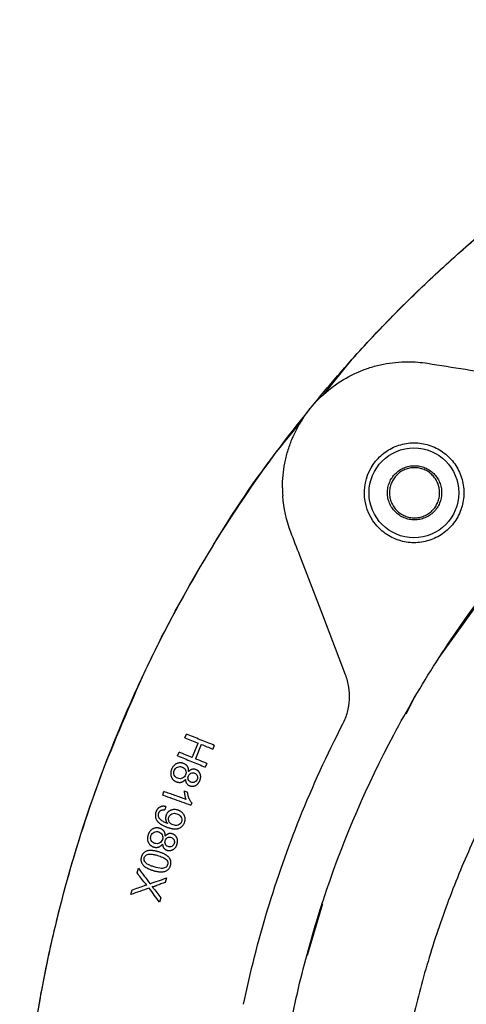
# Model space of a CAD drawing. Units: millimetres. Extents: x 88 to 535, y 67 to 376.
# Drawn here: x 88 to 110, y 179 to 228 of the extents above; entities that cross this region are included whole.
import ezdxf

# ---------------------------------------------------------------- set-up
doc = ezdxf.new("R2010")
doc.units = ezdxf.units.MM

msp = doc.modelspace()

# ---------------------------------------------------------------- linework, layer by layer
at = {"color": 7, "linetype": 'Continuous', "lineweight": 25}
for p, q in [((103.0212, 208.9504), (104.4787, 210.7402)), ((108.8046, 195.866), (111.4898, 199.6063)), ((107.1563, 193.0595), (107.587, 193.8855)), ((96.1437, 191.8754), (96.2184, 192.058)), ((96.5012, 190.8924), (96.7943, 191.6097)), ((96.9573, 191.5431), (96.6642, 190.8257)), ((97.5987, 191.4941), (97.524, 191.3116)), ((95.776, 190.9755), (95.8506, 191.158)), ((97.2309, 190.5942), (97.1563, 190.4117)), ((95.0342, 189.0212), (95.0951, 189.1934)), ((96.1062, 189.2227), (96.2729, 189.1637)), ((95.1827, 188.4475), (95.1408, 188.2767)), ((96.4812, 188.6336), (96.442, 188.5227)), ((93.7543, 185.1412), (93.8198, 185.3684)), ((95.2291, 184.8904), (95.1641, 184.6653)), ((93.4415, 184.0594), (93.5092, 184.293)), ((94.6441, 184.2879), (94.9403, 183.8909)), ((94.9403, 183.8909), (94.8809, 183.6856)), ((102.2407, 181.0419), (103.0202, 183.6232))]:
    msp.add_line(p, q, dxfattribs=at)
at = {"color": 7, "linetype": 'Continuous', "lineweight": 25, "flags": 128}
msp.add_lwpolyline([(104.1441, 195.0138), (103.0048, 197.9817), (101.8649, 200.9512)], dxfattribs=at)
at = {"color": 7, "linetype": 'Continuous', "lineweight": 25}
msp.add_circle((107.5527, 204.0772), 2.2367, dxfattribs=at)
for points, knots in [([(102.3942, 208.2924), (102.8366, 208.8387), (103.2895, 209.3799), (104.2119, 210.446), (104.6803, 210.97), (106.1066, 212.5145), (107.0857, 213.508), (110.1042, 216.3814), (112.2246, 218.1548), (115.5593, 220.6024), (116.6966, 221.3828), (118.4405, 222.4994), (119.0268, 222.8617), (120.2016, 223.5624), (120.7913, 223.9015), (123.7492, 225.542), (126.1466, 226.6788), (128.5593, 227.6536)], [0, 0, 0, 0, 0.0625, 0.0625, 0.125, 0.125, 0.25, 0.25, 0.5, 0.5, 0.625, 0.625, 0.6875, 0.6875, 0.75, 0.75, 1, 1, 1, 1]), ([(104.4787, 210.7402), (105.1383, 211.477), (105.8139, 212.198), (107.197, 213.608), (107.9048, 214.2974), (109.3486, 215.6411), (110.0854, 216.2961), (111.5853, 217.5698), (112.3482, 218.1882), (113.1236, 218.7884)], [0, 0, 0, 0, 0.25, 0.25, 0.5, 0.5, 0.75, 0.75, 1, 1, 1, 1]), ([(101.0014, 204.3334), (100.9997, 204.7461), (101.0385, 205.1531), (101.1559, 205.7553), (101.2049, 205.9546), (101.3235, 206.3504), (101.3927, 206.5455), (101.6265, 207.1144), (101.8179, 207.4752), (102.159, 207.9886), (102.2825, 208.1559), (102.5431, 208.4747), (102.6805, 208.6267), (103.1132, 209.0608), (103.4289, 209.3213), (104.117, 209.7822), (104.4783, 209.9752), (105.0441, 210.21), (105.2367, 210.2792), (105.6303, 210.3988), (105.8319, 210.4493), (106.4361, 210.5694), (106.8421, 210.6092), (107.2514, 210.6092)], [0, 0, 0, 0, 0.125, 0.125, 0.1875, 0.1875, 0.25, 0.25, 0.375, 0.375, 0.4375, 0.4375, 0.5, 0.5, 0.625, 0.625, 0.75, 0.75, 0.8125, 0.8125, 0.875, 0.875, 1, 1, 1, 1]), ([(108.2273, 210.5324), (109.4892, 210.3324), (110.7475, 210.133), (113.2519, 209.7362), (114.4974, 209.5388), (115.7363, 209.3424)], [0, 0, 0, 0, 0.5, 0.5, 1, 1, 1, 1]), ([(87.9087, 167.3866), (87.9087, 169.2433), (87.9881, 171.095), (88.2257, 173.8651), (88.3249, 174.7885), (88.5621, 176.6267), (88.7, 177.5399), (89.1701, 180.2624), (89.5589, 182.0545), (90.4841, 185.5941), (91.0205, 187.3416), (92.2414, 190.7924), (92.9259, 192.4957), (93.8764, 194.5969), (94.0713, 195.0158), (94.4706, 195.8507), (94.6752, 196.267), (95.3014, 197.5073), (95.7356, 198.3234), (97.088, 200.7402), (98.0561, 202.3094), (100.1249, 205.3639), (101.2257, 206.8494), (102.3942, 208.2924)], [0, 0, 0, 0, 0.125, 0.125, 0.1875, 0.1875, 0.25, 0.25, 0.375, 0.375, 0.5, 0.5, 0.625, 0.625, 0.65625, 0.65625, 0.6875, 0.6875, 0.75, 0.75, 0.875, 0.875, 1, 1, 1, 1]), ([(92.1842, 190.5715), (92.9198, 192.363), (94.3969, 195.9605), (97.2699, 201.1098), (99.7919, 205.0426), (101.5241, 207.1239), (101.9732, 207.6634)], [0, 0, 0, 0, 0.2937226, 0.5898253, 0.8936794, 1, 1, 1, 1]), ([(105.637, 205.6509), (105.7981, 205.8514), (105.9866, 206.0211), (106.3083, 206.2315), (106.4205, 206.2931), (106.6513, 206.3981), (106.7704, 206.4419), (107.0162, 206.5114), (107.1421, 206.5367), (107.3932, 206.5673), (107.5194, 206.5728), (107.7732, 206.5635), (107.9013, 206.5486), (108.1503, 206.4998), (108.2721, 206.4661), (108.5107, 206.3804), (108.6283, 206.3278), (108.8517, 206.2069), (108.958, 206.1385), (109.1596, 205.9858), (109.2556, 205.9008), (109.4326, 205.7166), (109.5127, 205.6185), (109.7297, 205.3071), (109.8442, 205.0737), (109.9594, 204.7111), (109.9888, 204.5875), (110.0287, 204.3346), (110.039, 204.2056), (110.0388, 203.9485), (110.0283, 203.8203), (109.9883, 203.5694), (109.9589, 203.4461), (109.8814, 203.2035), (109.833, 203.0837), (109.7203, 202.8558), (109.6558, 202.7469), (109.5103, 202.5389), (109.4284, 202.4392), (109.2517, 202.2564), (109.157, 202.1729), (108.9553, 202.0205), (108.8476, 201.9514), (108.6231, 201.8304), (108.5075, 201.7789), (108.1507, 201.6511), (107.8961, 201.6013), (107.5178, 201.588), (107.3915, 201.5936), (107.1386, 201.6248), (107.0126, 201.6505), (106.7688, 201.7198), (106.65, 201.7635), (106.4183, 201.8692), (106.3053, 201.9315), (106.0929, 202.0706), (105.9926, 202.1478), (105.8041, 202.3179), (105.7156, 202.4115), (105.635, 202.5117)], [0, 0, 0, 0, 0.0625, 0.0625, 0.09375, 0.09375, 0.125, 0.125, 0.15625, 0.15625, 0.1875, 0.1875, 0.21875, 0.21875, 0.25, 0.25, 0.28125, 0.28125, 0.3125, 0.3125, 0.34375, 0.34375, 0.375, 0.375, 0.4375, 0.4375, 0.46875, 0.46875, 0.5, 0.5, 0.53125, 0.53125, 0.5625, 0.5625, 0.59375, 0.59375, 0.625, 0.625, 0.65625, 0.65625, 0.6875, 0.6875, 0.71875, 0.71875, 0.75, 0.75, 0.8125, 0.8125, 0.84375, 0.84375, 0.875, 0.875, 0.90625, 0.90625, 0.9375, 0.9375, 0.96875, 0.96875, 1, 1, 1, 1]), ([(108.9313, 204.0804), (108.9313, 204.1697), (108.9225, 204.2576), (108.8881, 204.4304), (108.862, 204.5162), (108.7941, 204.6798), (108.7526, 204.7574), (108.6544, 204.9041), (108.5974, 204.9735), (108.4728, 205.0979), (108.4049, 205.1537), (108.2574, 205.2522), (108.179, 205.294), (108.0169, 205.3612), (107.9319, 205.387), (107.7581, 205.4217), (107.6707, 205.4303), (107.4949, 205.4304), (107.4056, 205.4218), (107.2327, 205.3875), (107.1486, 205.3622), (106.9852, 205.2948), (106.9061, 205.2527), (106.7596, 205.1551), (106.6914, 205.0994), (106.5651, 204.9736), (106.509, 204.9052), (106.4109, 204.759), (106.3685, 204.68), (106.3005, 204.5162), (106.2749, 204.4319), (106.2402, 204.2587), (106.2313, 204.1691), (106.2312, 203.9926), (106.2398, 203.9048), (106.2744, 203.7305), (106.3003, 203.645), (106.3678, 203.4823), (106.4096, 203.4038), (106.5086, 203.2559), (106.5645, 203.1879), (106.6891, 203.0633), (106.7586, 203.0063), (106.9055, 202.9083), (106.9831, 202.8669), (107.1463, 202.7993), (107.2321, 202.7733), (107.4045, 202.7391), (107.492, 202.7304), (107.6698, 202.7303), (107.7576, 202.739), (107.9298, 202.7732), (108.0152, 202.7989), (108.1786, 202.8665), (108.2561, 202.9078), (108.4026, 203.0054), (108.4721, 203.0622), (108.5969, 203.1866), (108.6528, 203.2544), (108.7516, 203.4016), (108.7938, 203.4804), (108.8953, 203.7241), (108.9313, 203.9016), (108.9313, 204.0804)], [0, 0, 0, 0, 0.03125, 0.03125, 0.0625, 0.0625, 0.09375, 0.09375, 0.125, 0.125, 0.15625, 0.15625, 0.1875, 0.1875, 0.21875, 0.21875, 0.25, 0.25, 0.28125, 0.28125, 0.3125, 0.3125, 0.34375, 0.34375, 0.375, 0.375, 0.40625, 0.40625, 0.4375, 0.4375, 0.46875, 0.46875, 0.5, 0.5, 0.53125, 0.53125, 0.5625, 0.5625, 0.59375, 0.59375, 0.625, 0.625, 0.65625, 0.65625, 0.6875, 0.6875, 0.71875, 0.71875, 0.75, 0.75, 0.78125, 0.78125, 0.8125, 0.8125, 0.84375, 0.84375, 0.875, 0.875, 0.90625, 0.90625, 0.9375, 0.9375, 1, 1, 1, 1]), ([(108.8313, 204.0804), (108.8313, 203.9976), (108.8231, 203.9163), (108.7913, 203.7563), (108.7672, 203.6768), (108.7043, 203.5253), (108.6658, 203.4535), (108.5749, 203.3176), (108.5221, 203.2533), (108.4068, 203.1382), (108.3439, 203.0865), (108.2073, 202.9953), (108.1347, 202.9566), (107.9846, 202.8944), (107.9058, 202.8704), (107.7449, 202.8384), (107.664, 202.8304), (107.5012, 202.8303), (107.4185, 202.8383), (107.2584, 202.87), (107.1806, 202.8935), (107.0293, 202.9559), (106.956, 202.9949), (106.8205, 203.0852), (106.7573, 203.1368), (106.6403, 203.2533), (106.5884, 203.3166), (106.4976, 203.452), (106.4583, 203.5251), (106.3954, 203.6768), (106.3716, 203.7548), (106.3395, 203.9152), (106.3313, 203.9982), (106.3312, 204.1616), (106.3391, 204.2429), (106.3712, 204.4043), (106.3952, 204.4834), (106.4888, 204.7094), (106.5822, 204.8491), (106.7552, 205.022), (106.8195, 205.0748), (106.9555, 205.1655), (107.0273, 205.2039), (107.1785, 205.2665), (107.2579, 205.2905), (107.4175, 205.3222), (107.4985, 205.3303), (107.6632, 205.3304), (107.7445, 205.3223), (107.9039, 205.2907), (107.983, 205.2669), (108.1343, 205.2043), (108.2061, 205.1661), (108.3418, 205.0757), (108.4061, 205.0231), (108.5216, 204.9079), (108.5734, 204.8451), (108.6649, 204.7088), (108.704, 204.6359), (108.7979, 204.4102), (108.8313, 204.2458), (108.8313, 204.0804)], [0, 0, 0, 0, 0.03125, 0.03125, 0.0625, 0.0625, 0.09375, 0.09375, 0.125, 0.125, 0.15625, 0.15625, 0.1875, 0.1875, 0.21875, 0.21875, 0.25, 0.25, 0.28125, 0.28125, 0.3125, 0.3125, 0.34375, 0.34375, 0.375, 0.375, 0.40625, 0.40625, 0.4375, 0.4375, 0.46875, 0.46875, 0.5, 0.5, 0.53125, 0.53125, 0.5625, 0.5625, 0.625, 0.625, 0.65625, 0.65625, 0.6875, 0.6875, 0.71875, 0.71875, 0.75, 0.75, 0.78125, 0.78125, 0.8125, 0.8125, 0.84375, 0.84375, 0.875, 0.875, 0.90625, 0.90625, 0.9375, 0.9375, 1, 1, 1, 1]), ([(105.635, 202.5117), (105.2822, 202.9516), (105.0814, 203.5113), (105.0813, 204.1116), (105.082, 204.1456), (105.0834, 204.1795)], [0.0147887924, 0.0147887924, 0.0147887924, 0.0147887924, 0.0178101727, 0.0178101727, 0.0179914807, 0.0179914807, 0.0179914807, 0.0179914807]), ([(103.202, 184.2832), (104.1087, 186.9504), (105.223, 189.5283), (107.2036, 193.257), (107.9124, 194.4709), (109.4259, 196.8395), (110.2281, 197.9902), (111.075, 199.1072)], [0, 0, 0, 0, 0.5, 0.5, 0.75, 0.75, 1, 1, 1, 1]), ([(104.0105, 192.5653), (104.1076, 192.7539), (104.1833, 192.9494), (104.2931, 193.3535), (104.3273, 193.5646), (104.3503, 193.984), (104.34, 194.193), (104.2912, 194.5055), (104.2692, 194.6097), (104.2147, 194.8141), (104.1821, 194.9147), (104.1441, 195.0138)], [0, 0, 0, 0, 0.25, 0.25, 0.5, 0.5, 0.75, 0.75, 0.875, 0.875, 1, 1, 1, 1]), ([(96.1437, 191.8754), (96.2521, 191.8312), (96.4689, 191.7426), (96.6858, 191.654), (96.7943, 191.6097)], [0, 0, 0, 0, 0.49998157, 1, 1, 1, 1]), ([(97.5987, 191.4941), (97.3685, 191.5882), (96.9081, 191.7762), (96.4483, 191.964), (96.2184, 192.058)], [0, 0, 0, 0, 0.50003632, 1, 1, 1, 1]), ([(96.9573, 191.5431), (97.0517, 191.5045), (97.2406, 191.4274), (97.4295, 191.3502), (97.524, 191.3116)], [0, 0, 0, 0, 0.499986, 1, 1, 1, 1]), ([(113.1376, 191.6915), (112.5809, 190.7806), (112.056, 189.8513), (111.0702, 187.9565), (110.6087, 186.9899), (109.7543, 185.0281), (109.3606, 184.0317), (108.8222, 182.5183), (108.6515, 182.011), (108.3275, 180.9904), (108.1741, 180.4765), (108.0299, 179.9613)], [0, 0, 0, 0, 0.25, 0.25, 0.5, 0.5, 0.75, 0.75, 0.875, 0.875, 1, 1, 1, 1]), ([(95.776, 190.9755), (96.0059, 190.8816), (96.4656, 190.6938), (96.9261, 190.5057), (97.1563, 190.4117)], [0, 0, 0, 0, 0.49996083, 1, 1, 1, 1]), ([(96.5012, 190.8924), (96.3927, 190.9367), (96.1758, 191.0253), (95.959, 191.1138), (95.8506, 191.158)], [0, 0, 0, 0, 0.5000193, 1, 1, 1, 1]), ([(87.9087, 167.3866), (87.9087, 169.3659), (87.9989, 171.3386), (88.3585, 175.2713), (88.6286, 177.234), (89.1658, 180.1467), (89.3669, 181.1131), (89.8132, 183.0371), (90.0586, 183.995), (90.8592, 186.8483), (91.4795, 188.7256), (92.1842, 190.5715)], [0, 0, 0, 0, 0.25, 0.25, 0.5, 0.5, 0.625, 0.625, 0.75, 0.75, 1, 1, 1, 1]), ([(96.0785, 190.5893), (96.0638, 190.5944), (96.0343, 190.6047), (95.9889, 190.616), (95.9504, 190.6219), (95.9193, 190.6238), (95.8883, 190.6238), (95.8494, 190.6205), (95.8014, 190.6111), (95.7567, 190.5969), (95.7138, 190.5781), (95.6747, 190.5565), (95.6361, 190.5296), (95.6008, 190.4987), (95.5687, 190.4642), (95.5448, 190.4331), (95.5274, 190.4071), (95.5113, 190.3801), (95.4932, 190.3451), (95.4808, 190.3162), (95.4746, 190.3018)], [0, 0, 0, 0, 0.0624077, 0.1249651, 0.1873049, 0.2183912, 0.2494327, 0.3117896, 0.3742844, 0.4453962, 0.4989908, 0.5616751, 0.6242102, 0.686617, 0.7492518, 0.8118646, 0.8430938, 0.8744391, 0.937211, 1, 1, 1, 1]), ([(95.6133, 190.2442), (95.6296, 190.2813), (95.6497, 190.3162), (95.7046, 190.3755), (95.7374, 190.4004), (95.8106, 190.4318), (95.8511, 190.4384), (95.9108, 190.4381), (95.9307, 190.4362), (95.9703, 190.4285), (95.9894, 190.4221), (96.0084, 190.4153)], [0, 0, 0, 0, 0.25, 0.25, 0.5, 0.5, 0.75, 0.75, 0.875, 0.875, 1, 1, 1, 1]), ([(96.0084, 190.4153), (96.0446, 190.4), (96.0785, 190.3811), (96.1367, 190.3277), (96.1592, 190.2947), (96.1909, 190.2224), (96.1996, 190.183), (96.1995, 190.1241), (96.1976, 190.1045), (96.1895, 190.0655), (96.1831, 190.0467), (96.1761, 190.0281)], [0, 0, 0, 0, 0.25, 0.25, 0.5, 0.5, 0.75, 0.75, 0.875, 0.875, 1, 1, 1, 1]), ([(96.3241, 190.1876), (96.3247, 190.1928), (96.3257, 190.2034), (96.3271, 190.2246), (96.3278, 190.2527), (96.3262, 190.2846), (96.3219, 190.3162), (96.3163, 190.3413), (96.31, 190.3616), (96.3027, 190.3817), (96.2922, 190.4055), (96.2765, 190.4335), (96.2584, 190.46), (96.2379, 190.4846), (96.2152, 190.5073), (96.1825, 190.5348), (96.1465, 190.5574), (96.1084, 190.5766), (96.0887, 190.585), (96.0785, 190.5893)], [0, 0, 0, 0, 0.0309508, 0.0620357, 0.1243894, 0.1955996, 0.2488064, 0.3106189, 0.3462264, 0.3730632, 0.4358104, 0.4985457, 0.5610258, 0.6236532, 0.6864206, 0.7490678, 0.87435, 0.9350061, 1, 1, 1, 1]), ([(97.2309, 190.5942), (97.1364, 190.6328), (96.9475, 190.71), (96.7586, 190.7872), (96.6642, 190.8257)], [0, 0, 0, 0, 0.5000148, 1, 1, 1, 1]), ([(95.4746, 190.3018), (95.4694, 190.2872), (95.459, 190.258), (95.4475, 190.216), (95.4379, 190.1705), (95.432, 190.1243), (95.431, 190.0746), (95.4353, 190.0259), (95.4434, 189.9865), (95.4522, 189.9567), (95.4617, 189.9294), (95.4767, 189.8946), (95.4993, 189.8536), (95.5261, 189.8153), (95.5569, 189.7803), (95.5915, 189.7491), (95.6198, 189.7285), (95.6395, 189.7161), (95.6529, 189.7082), (95.6702, 189.6991), (95.6914, 189.6892), (95.7057, 189.6831), (95.7129, 189.68)], [0, 0, 0, 0, 0.0621834, 0.1246256, 0.1745477, 0.2491379, 0.3111927, 0.3737399, 0.4453186, 0.4720973, 0.4988142, 0.5614221, 0.6241702, 0.686723, 0.7490887, 0.8117204, 0.8742705, 0.8898523, 0.9055149, 0.9369889, 0.9684987, 1, 1, 1, 1]), ([(95.7799, 189.8545), (95.7432, 189.8696), (95.7093, 189.889), (95.6506, 189.9424), (95.6276, 189.9757), (95.5963, 190.0488), (95.5883, 190.0886), (95.5896, 190.1676), (95.5995, 190.2068), (95.6133, 190.2442)], [0, 0, 0, 0, 0.25, 0.25, 0.5, 0.5, 0.75, 0.75, 1, 1, 1, 1]), ([(96.1761, 190.0281), (96.1603, 189.9907), (96.1405, 189.9557), (96.086, 189.8953), (96.0521, 189.8721), (95.9781, 189.8395), (95.9378, 189.8305), (95.8577, 189.8309), (95.8177, 189.8402), (95.7799, 189.8545)], [0, 0, 0, 0, 0.25, 0.25, 0.5, 0.5, 0.75, 0.75, 1, 1, 1, 1]), ([(96.4374, 189.6606), (96.4091, 189.6733), (96.3817, 189.6886), (96.3374, 189.7318), (96.3205, 189.7586), (96.2977, 189.8158), (96.292, 189.847), (96.2939, 189.9087), (96.3021, 189.9392), (96.3128, 189.9684)], [0, 0, 0, 0, 0.25, 0.25, 0.5, 0.5, 0.75, 0.75, 1, 1, 1, 1]), ([(96.3128, 189.9684), (96.3254, 189.9981), (96.3407, 190.0261), (96.383, 190.0749), (96.4096, 190.0941), (96.468, 190.1203), (96.5001, 190.1275), (96.5637, 190.1267), (96.5953, 190.1188), (96.6255, 190.1077)], [0, 0, 0, 0, 0.25, 0.25, 0.5, 0.5, 0.75, 0.75, 1, 1, 1, 1]), ([(96.6886, 190.2836), (96.6806, 190.2864), (96.6647, 190.2918), (96.6404, 190.2988), (96.6158, 190.3043), (96.595, 190.3073), (96.5783, 190.3085), (96.5615, 190.3089), (96.532, 190.3077), (96.4985, 190.3021), (96.4663, 190.2917), (96.4353, 190.2781), (96.4098, 190.2628), (96.3892, 190.2481), (96.3758, 190.2376), (96.3599, 190.2237), (96.3417, 190.206), (96.33, 190.1937), (96.3241, 190.1876)], [0, 0, 0, 0, 0.0622294, 0.124691, 0.1870592, 0.2491821, 0.2801741, 0.3112246, 0.3738289, 0.4990954, 0.5615139, 0.6240879, 0.7494388, 0.7806923, 0.8119672, 0.8745876, 0.9373211, 1, 1, 1, 1]), ([(96.6255, 190.1077), (96.6537, 190.0948), (96.681, 190.0793), (96.7238, 190.0349), (96.7402, 190.008), (96.7623, 189.9506), (96.768, 189.9196), (96.7663, 189.8583), (96.7584, 189.8278), (96.7476, 189.7988)], [0, 0, 0, 0, 0.25, 0.25, 0.5, 0.5, 0.75, 0.75, 1, 1, 1, 1]), ([(96.8878, 189.7452), (96.8923, 189.7578), (96.9014, 189.7829), (96.9116, 189.819), (96.9203, 189.8581), (96.9248, 189.8899), (96.9266, 189.9192), (96.9269, 189.946), (96.9243, 189.9808), (96.9171, 190.0205), (96.9058, 190.0593), (96.8904, 190.0966), (96.8728, 190.1299), (96.8551, 190.1569), (96.8386, 190.1781), (96.8189, 190.2), (96.7932, 190.2236), (96.7661, 190.2434), (96.7433, 190.2575), (96.7255, 190.267), (96.7072, 190.2756), (96.6948, 190.281), (96.6886, 190.2836)], [0, 0, 0, 0, 0.0621527, 0.1245686, 0.1744644, 0.2490045, 0.2737833, 0.3110132, 0.3735485, 0.4362157, 0.4986601, 0.5612288, 0.6239996, 0.6741211, 0.7115578, 0.7489904, 0.8116124, 0.8742383, 0.9054203, 0.9369141, 0.9684567, 1, 1, 1, 1]), ([(95.7129, 189.68), (95.7229, 189.6765), (95.7428, 189.6694), (95.7836, 189.6578), (95.8201, 189.6509), (95.8517, 189.6484), (95.8729, 189.6477), (95.8994, 189.6487), (95.931, 189.6526), (95.9622, 189.6592), (95.9927, 189.6686), (96.0221, 189.6808), (96.0505, 189.6955), (96.0775, 189.7125), (96.103, 189.7318), (96.1269, 189.7531), (96.1496, 189.7758), (96.1637, 189.7919), (96.1707, 189.7999)], [0, 0, 0, 0, 0.0622982, 0.1248093, 0.2494384, 0.2805021, 0.3115883, 0.3740613, 0.4367006, 0.4992609, 0.5615759, 0.6240749, 0.6867133, 0.7492548, 0.8117377, 0.8744547, 0.9372634, 1, 1, 1, 1]), ([(96.1707, 189.7999), (96.1707, 189.7978), (96.1708, 189.7937), (96.171, 189.7855), (96.1714, 189.776), (96.172, 189.7637), (96.1729, 189.7521), (96.1739, 189.7419), (96.1749, 189.7337), (96.1758, 189.7271), (96.1768, 189.7201), (96.1779, 189.7137), (96.1791, 189.7072), (96.1815, 189.6952), (96.1859, 189.6775), (96.1938, 189.6541), (96.2038, 189.6313), (96.2196, 189.6022), (96.2441, 189.5686), (96.2744, 189.5401), (96.2977, 189.5229), (96.3116, 189.5139), (96.3259, 189.5056), (96.3408, 189.4982), (96.356, 189.4914), (96.3636, 189.488), (96.3674, 189.4864)], [0, 0, 0, 0, 0.0154887, 0.0310103, 0.0621302, 0.0870778, 0.1245404, 0.14952, 0.1645026, 0.1869622, 0.1994305, 0.2181178, 0.2358966, 0.2492182, 0.3112345, 0.3731624, 0.4357148, 0.4984544, 0.6234306, 0.7486962, 0.8114035, 0.8426579, 0.8740868, 0.9370199, 0.9685236, 1, 1, 1, 1]), ([(96.3674, 189.4864), (96.3802, 189.482), (96.4058, 189.4731), (96.4454, 189.4638), (96.4857, 189.4583), (96.5263, 189.4581), (96.5666, 189.4627), (96.6062, 189.4718), (96.6447, 189.4849), (96.6817, 189.5018), (96.7169, 189.5222), (96.7498, 189.5462), (96.78, 189.5736), (96.8073, 189.6038), (96.8316, 189.6365), (96.8529, 189.6714), (96.8717, 189.7077), (96.8824, 189.7327), (96.8878, 189.7452)], [0, 0, 0, 0, 0.0625176, 0.1251564, 0.187566, 0.2497635, 0.3122394, 0.37475, 0.4370578, 0.4996835, 0.5623189, 0.6246556, 0.6870907, 0.7496357, 0.811989, 0.8745995, 0.9373219, 1, 1, 1, 1]), ([(96.7476, 189.7988), (96.7353, 189.7695), (96.7202, 189.742), (96.6771, 189.695), (96.6512, 189.6768), (96.593, 189.6506), (96.5618, 189.643), (96.4985, 189.6423), (96.4674, 189.6498), (96.4374, 189.6606)], [0, 0, 0, 0, 0.25, 0.25, 0.5, 0.5, 0.75, 0.75, 1, 1, 1, 1]), ([(95.0342, 189.0212), (95.1905, 188.9659), (95.503, 188.8552), (95.9723, 188.689), (96.2854, 188.5782), (96.442, 188.5227)], [0, 0, 0, 0, 0.3333052, 0.6666328, 1, 1, 1, 1]), ([(96.1919, 188.8049), (96.009, 188.8697), (95.6432, 188.9993), (95.2778, 189.1287), (95.0951, 189.1934)], [0, 0, 0, 0, 0.50002752, 1, 1, 1, 1]), ([(96.1062, 189.2227), (96.1063, 189.2205), (96.1064, 189.216), (96.1068, 189.2071), (96.1074, 189.1915), (96.1086, 189.1709), (96.1103, 189.1506), (96.112, 189.1328), (96.1143, 189.1132), (96.1176, 189.0891), (96.1216, 189.0626), (96.1261, 189.0361), (96.1344, 188.9904), (96.1476, 188.9325), (96.1682, 188.8641), (96.1841, 188.8244), (96.1919, 188.8049)], [0, 0, 0, 0, 0.0156356, 0.0312742, 0.0625575, 0.1251312, 0.1751834, 0.2052086, 0.2502373, 0.3128377, 0.3754463, 0.438055, 0.500656, 0.7004101, 0.8530493, 1, 1, 1, 1]), ([(96.4812, 188.6336), (96.4711, 188.6454), (96.4506, 188.6694), (96.4229, 188.7086), (96.3932, 188.7567), (96.3692, 188.8035), (96.3499, 188.8476), (96.3323, 188.8926), (96.317, 188.9385), (96.3041, 188.9851), (96.2955, 189.0204), (96.2884, 189.056), (96.2824, 189.0918), (96.2773, 189.1277), (96.2743, 189.1517), (96.2729, 189.1637)], [0, 0, 0, 0, 0.080666, 0.1635311, 0.2490036, 0.3738557, 0.4360851, 0.4985199, 0.6239126, 0.6866138, 0.7492657, 0.8119175, 0.8746058, 0.9373166, 1, 1, 1, 1]), ([(95.1827, 188.4475), (95.1697, 188.4498), (95.1445, 188.4543), (95.0937, 188.4597), (95.0427, 188.4599), (94.992, 188.4529), (94.9546, 188.4435), (94.9184, 188.4303), (94.8822, 188.4123), (94.8466, 188.3893), (94.8152, 188.3636), (94.7893, 188.3374), (94.7671, 188.3103), (94.7462, 188.2797), (94.7303, 188.2515), (94.7189, 188.2282), (94.7111, 188.2103), (94.7039, 188.1922), (94.6993, 188.18), (94.697, 188.1739)], [0, 0, 0, 0, 0.0639816, 0.1245907, 0.248987, 0.3110216, 0.3735137, 0.4361176, 0.4984838, 0.5699425, 0.6415603, 0.6950963, 0.7487126, 0.8114514, 0.8741843, 0.9054951, 0.9369871, 0.9684941, 1, 1, 1, 1]), ([(94.697, 188.1739), (94.6937, 188.1631), (94.687, 188.1414), (94.6763, 188.0972), (94.6692, 188.0522), (94.667, 188.0069), (94.6682, 187.973), (94.6719, 187.9392), (94.6782, 187.9057), (94.687, 187.8728), (94.7018, 187.83), (94.7263, 187.7787), (94.7577, 187.7313), (94.7863, 187.6962), (94.8169, 187.6629), (94.8583, 187.6245), (94.9032, 187.5901), (94.9406, 187.5649), (94.979, 187.5413), (95.0282, 187.514), (95.0891, 187.4844), (95.1512, 187.4575), (95.2141, 187.4326), (95.2565, 187.4172), (95.2777, 187.4095)], [0, 0, 0, 0, 0.0312506, 0.0626047, 0.1251994, 0.1563886, 0.1874818, 0.2187039, 0.2500007, 0.2812827, 0.3124538, 0.3749248, 0.4376439, 0.4688795, 0.5000288, 0.5625014, 0.6250859, 0.6563173, 0.687483, 0.7498687, 0.8123414, 0.8749105, 0.9375067, 1, 1, 1, 1]), ([(95.2331, 187.6171), (95.2054, 187.6278), (95.15, 187.6493), (95.0707, 187.6903), (94.9954, 187.7381), (94.9431, 187.7802), (94.9113, 187.8114), (94.8912, 187.8334), (94.8733, 187.8573), (94.8579, 187.8828), (94.8445, 187.9094), (94.831, 187.9443), (94.8227, 187.9808), (94.82, 188.0106), (94.82, 188.033), (94.8218, 188.0554), (94.8248, 188.0731), (94.828, 188.0877), (94.8308, 188.0986), (94.8343, 188.1101), (94.8366, 188.1173), (94.8377, 188.1209)], [0, 0, 0, 0, 0.1250293, 0.249971, 0.3749907, 0.4998465, 0.531001, 0.5622356, 0.6247885, 0.6559985, 0.6871251, 0.749679, 0.8121106, 0.8432261, 0.8744848, 0.9058319, 0.9371611, 0.9496624, 0.9683936, 0.9841962, 1, 1, 1, 1]), ([(94.8377, 188.1209), (94.8406, 188.1282), (94.8465, 188.1428), (94.8561, 188.1626), (94.8676, 188.1831), (94.881, 188.2025), (94.8979, 188.2212), (94.9155, 188.2369), (94.9316, 188.2483), (94.9452, 188.2561), (94.9593, 188.2631), (94.9777, 188.2702), (94.9954, 188.275), (95.0107, 188.2781), (95.0262, 188.2805), (95.0548, 188.2832), (95.0862, 188.2829), (95.1135, 188.2803), (95.1291, 188.2783), (95.1369, 188.2772), (95.1408, 188.2767)], [0, 0, 0, 0, 0.0622417, 0.1247221, 0.1746001, 0.2490314, 0.3113691, 0.3741614, 0.4368449, 0.4680752, 0.499362, 0.5621045, 0.6248073, 0.6455991, 0.6871337, 0.7495805, 0.8747234, 0.9371383, 0.9685667, 1, 1, 1, 1]), ([(95.1989, 188.0056), (95.1965, 187.9972), (95.1915, 187.9803), (95.1864, 187.9589), (95.1834, 187.9438), (95.1818, 187.9351), (95.1805, 187.9273), (95.1794, 187.9195), (95.1783, 187.9108), (95.1775, 187.9035), (95.1768, 187.8954), (95.1763, 187.8888), (95.176, 187.8821), (95.1758, 187.8766), (95.1757, 187.8699), (95.1757, 187.8638), (95.1759, 187.8568), (95.1761, 187.8504), (95.1766, 187.8428), (95.1771, 187.8362), (95.1777, 187.8295), (95.1783, 187.824), (95.1791, 187.8174), (95.18, 187.8105), (95.1811, 187.8035), (95.1849, 187.7818), (95.1916, 187.7542), (95.2015, 187.7249), (95.2078, 187.7085), (95.2182, 187.6843), (95.2371, 187.6493), (95.2575, 187.6206), (95.2677, 187.6062)], [0, 0, 0, 0, 0.0623514, 0.1249325, 0.1562422, 0.171892, 0.1875353, 0.2125465, 0.2275411, 0.2500131, 0.2642687, 0.2856335, 0.2963084, 0.3123116, 0.3247522, 0.3434046, 0.3558373, 0.3745141, 0.3887595, 0.4101507, 0.4208563, 0.4369258, 0.4494329, 0.4682058, 0.4860965, 0.4995208, 0.6247768, 0.6872464, 0.7184018, 0.7496207, 0.8747423, 1, 1, 1, 1]), ([(95.8026, 188.262), (95.7881, 188.2665), (95.759, 188.2754), (95.6997, 188.2892), (95.6467, 188.2961), (95.6012, 188.2964), (95.5708, 188.295), (95.5329, 188.2902), (95.4882, 188.2799), (95.452, 188.2674), (95.4239, 188.2553), (95.3964, 188.2418), (95.3633, 188.2224), (95.3324, 188.1996), (95.3094, 188.1794), (95.2877, 188.1578), (95.2629, 188.1284), (95.2413, 188.0964), (95.2281, 188.073), (95.221, 188.0593), (95.2145, 188.0453), (95.207, 188.0274), (95.2016, 188.0129), (95.1989, 188.0056)], [0, 0, 0, 0, 0.0621381, 0.1245374, 0.2488091, 0.2797611, 0.310807, 0.3733412, 0.4360055, 0.4984667, 0.5296799, 0.5610117, 0.6237682, 0.6863668, 0.7175531, 0.7487844, 0.8114649, 0.8741888, 0.9054458, 0.9211209, 0.9368853, 0.9684398, 1, 1, 1, 1]), ([(95.5579, 187.5274), (95.5189, 187.5415), (95.4814, 187.5585), (95.4129, 187.6051), (95.3825, 187.6346), (95.3384, 187.7058), (95.3241, 187.7461), (95.3184, 187.808), (95.3189, 187.8287), (95.3245, 187.8703), (95.3302, 187.8904), (95.3365, 187.9103)], [0, 0, 0, 0, 0.25, 0.25, 0.5, 0.5, 0.75, 0.75, 0.875, 0.875, 1, 1, 1, 1]), ([(95.3365, 187.9103), (95.3511, 187.9486), (95.3698, 187.9846), (95.4256, 188.0451), (95.4594, 188.0684), (95.5341, 188.1009), (95.5748, 188.109), (95.6559, 188.1085), (95.6963, 188.0991), (95.7353, 188.0867)], [0, 0, 0, 0, 0.25, 0.25, 0.5, 0.5, 0.75, 0.75, 1, 1, 1, 1]), ([(95.7353, 188.0867), (95.7761, 188.0719), (95.815, 188.0535), (95.8856, 188.003), (95.9156, 187.9712), (95.9625, 187.8973), (95.9794, 187.8567), (95.9891, 187.792), (95.9899, 187.7703), (95.9861, 187.7266), (95.9804, 187.7054), (95.9737, 187.6846)], [0, 0, 0, 0, 0.25, 0.25, 0.5, 0.5, 0.75, 0.75, 0.875, 0.875, 1, 1, 1, 1]), ([(96.1239, 187.6562), (96.1285, 187.6716), (96.1378, 187.7024), (96.1473, 187.7497), (96.1516, 187.7897), (96.1523, 187.8217), (96.1511, 187.8537), (96.1459, 187.8935), (96.1345, 187.9403), (96.1182, 187.9856), (96.0973, 188.029), (96.0721, 188.0701), (96.0428, 188.1083), (96.0093, 188.1429), (95.9726, 188.1739), (95.9441, 188.1937), (95.9237, 188.2064), (95.9099, 188.2144), (95.884, 188.2282), (95.8547, 188.2414), (95.8251, 188.2535), (95.8101, 188.2592), (95.8026, 188.262)], [0, 0, 0, 0, 0.0625215, 0.1251831, 0.1876514, 0.2187819, 0.2498344, 0.3122023, 0.3746914, 0.4369065, 0.4994404, 0.5620953, 0.6245301, 0.6869607, 0.7495783, 0.8120728, 0.8224722, 0.8433231, 0.874617, 0.9373082, 0.9686772, 1, 1, 1, 1]), ([(95.2677, 187.6062), (95.2648, 187.6071), (95.259, 187.6087), (95.2503, 187.6114), (95.2417, 187.6141), (95.2359, 187.6161), (95.2331, 187.6171)], [0, 0, 0, 0, 0.2499997, 0.4999926, 0.7499931, 1, 1, 1, 1]), ([(95.2777, 187.4095), (95.2974, 187.403), (95.337, 187.39), (95.3968, 187.3722), (95.4571, 187.3565), (95.5046, 187.3465), (95.5353, 187.3411), (95.5557, 187.3379), (95.59, 187.3334), (95.6418, 187.3299), (95.6937, 187.3314), (95.7349, 187.336), (95.7758, 187.343), (95.8261, 187.3564), (95.8744, 187.3759), (95.9111, 187.3955), (95.9463, 187.4177), (95.9793, 187.4433), (96.0059, 187.4683), (96.0204, 187.4832), (96.0414, 187.5061), (96.07, 187.5434), (96.0959, 187.5886), (96.1108, 187.622), (96.1184, 187.6415), (96.122, 187.6513), (96.1239, 187.6562)], [0, 0, 0, 0, 0.062611, 0.1252757, 0.1879004, 0.2504561, 0.271302, 0.2816861, 0.3128684, 0.3753952, 0.437834, 0.4689667, 0.5001326, 0.5627379, 0.625253, 0.6564002, 0.6876265, 0.7502273, 0.7815046, 0.7970998, 0.812637, 0.8749583, 0.9373842, 0.9684936, 0.9842461, 1, 1, 1, 1]), ([(95.9737, 187.6846), (95.9664, 187.6651), (95.9577, 187.6463), (95.9362, 187.6113), (95.9227, 187.595), (95.8776, 187.5522), (95.8409, 187.5306), (95.7629, 187.5039), (95.7208, 187.4992), (95.638, 187.504), (95.5974, 187.5145), (95.5579, 187.5274)], [0, 0, 0, 0, 0.125, 0.125, 0.25, 0.25, 0.5, 0.5, 0.75, 0.75, 1, 1, 1, 1]), ([(99.0637, 178.5919), (99.3935, 180.1786), (99.7936, 181.7508), (100.7295, 184.849), (101.2653, 186.3756), (101.8691, 187.8797)], [0, 0, 0, 0, 0.5, 0.5, 1, 1, 1, 1]), ([(94.3086, 187.0419), (94.3041, 187.0271), (94.2951, 186.9975), (94.2856, 186.9552), (94.2781, 186.9093), (94.2745, 186.8629), (94.276, 186.8134), (94.2825, 186.7672), (94.2916, 186.7309), (94.3014, 186.7013), (94.3127, 186.6724), (94.3305, 186.636), (94.3551, 186.5963), (94.3836, 186.5594), (94.4161, 186.5261), (94.4521, 186.4966), (94.4846, 186.4755), (94.5119, 186.4608), (94.5331, 186.451), (94.5547, 186.4422), (94.5693, 186.4367), (94.5766, 186.4339)], [0, 0, 0, 0, 0.0621266, 0.1245294, 0.1744211, 0.2489522, 0.3109413, 0.3734808, 0.4361458, 0.4611737, 0.4986002, 0.5612016, 0.6239515, 0.6865094, 0.7488988, 0.8115558, 0.8741168, 0.9053696, 0.9368946, 0.9684501, 1, 1, 1, 1]), ([(94.8967, 187.3586), (94.8818, 187.363), (94.852, 187.3718), (94.8062, 187.381), (94.7676, 187.3851), (94.7366, 187.3854), (94.7056, 187.3839), (94.667, 187.3787), (94.6217, 187.3677), (94.5851, 187.3544), (94.5568, 187.3414), (94.529, 187.3271), (94.4957, 187.3066), (94.4585, 187.2779), (94.4247, 187.2452), (94.3945, 187.2091), (94.3723, 187.1768), (94.3561, 187.1499), (94.3413, 187.1221), (94.3251, 187.0862), (94.3141, 187.0567), (94.3086, 187.0419)], [0, 0, 0, 0, 0.0623157, 0.1247773, 0.1869969, 0.2180237, 0.2490644, 0.3114273, 0.3739013, 0.4361163, 0.4673161, 0.4986441, 0.5613716, 0.6239371, 0.6863812, 0.7490608, 0.8117368, 0.8429879, 0.8743543, 0.9371668, 1, 1, 1, 1]), ([(94.6347, 186.611), (94.5977, 186.6245), (94.5627, 186.6415), (94.5022, 186.6925), (94.4774, 186.7242), (94.4426, 186.7956), (94.4324, 186.8349), (94.4304, 186.8942), (94.4316, 186.9139), (94.4384, 186.9534), (94.4439, 186.9726), (94.4498, 186.9917)], [0, 0, 0, 0, 0.25, 0.25, 0.5, 0.5, 0.75, 0.75, 0.875, 0.875, 1, 1, 1, 1]), ([(94.4498, 186.9917), (94.4641, 187.0295), (94.4822, 187.0651), (94.5339, 187.1275), (94.5654, 187.1536), (94.6373, 187.1884), (94.6773, 187.1969), (94.7369, 187.1993), (94.7568, 187.1984), (94.7967, 187.1925), (94.8161, 187.187), (94.8354, 187.1813)], [0, 0, 0, 0, 0.25, 0.25, 0.5, 0.5, 0.75, 0.75, 0.875, 0.875, 1, 1, 1, 1]), ([(94.8354, 187.1813), (94.8723, 187.1679), (94.907, 187.1506), (94.9675, 187.1001), (94.9914, 187.0689), (95.0268, 186.998), (95.0373, 186.9594), (95.0399, 186.9003), (95.0388, 186.8807), (95.0327, 186.8417), (95.0272, 186.8225), (95.0214, 186.8035)], [0, 0, 0, 0, 0.25, 0.25, 0.5, 0.5, 0.75, 0.75, 0.875, 0.875, 1, 1, 1, 1]), ([(95.1614, 186.9699), (95.1616, 186.9752), (95.1621, 186.9858), (95.1624, 187.007), (95.1613, 187.0442), (95.1559, 187.0865), (95.1446, 187.1275), (95.133, 187.1573), (95.1186, 187.1859), (95.1017, 187.2132), (95.0823, 187.2387), (95.0607, 187.2622), (95.037, 187.2837), (95.015, 187.3002), (94.9959, 187.3125), (94.9749, 187.3248), (94.9423, 187.3414), (94.9138, 187.3521), (94.8967, 187.3586)], [0, 0, 0, 0, 0.030988, 0.0621043, 0.1245022, 0.2488553, 0.3107071, 0.3732248, 0.4359676, 0.4986653, 0.561103, 0.6237218, 0.6864509, 0.7490146, 0.7847683, 0.8206006, 0.892378, 1, 1, 1, 1]), ([(95.5198, 187.0833), (95.5036, 187.0878), (95.4713, 187.0968), (95.4297, 187.1024), (95.3963, 187.1029), (95.3712, 187.1008), (95.3464, 187.0963), (95.322, 187.0895), (95.2983, 187.0806), (95.268, 187.0657), (95.2432, 187.0493), (95.2234, 187.0335), (95.2105, 187.0225), (95.1953, 187.0078), (95.178, 186.9891), (95.1669, 186.9763), (95.1614, 186.9699)], [0, 0, 0, 0, 0.1244203, 0.2488615, 0.3107544, 0.3728758, 0.4355372, 0.4982911, 0.5608674, 0.6233918, 0.7488307, 0.7801815, 0.8114957, 0.874267, 0.9371378, 1, 1, 1, 1]), ([(95.745, 186.556), (95.7489, 186.5687), (95.7567, 186.5943), (95.7658, 186.6334), (95.7723, 186.6731), (95.7755, 186.713), (95.7747, 186.7531), (95.7696, 186.7931), (95.7604, 186.8324), (95.7473, 186.8706), (95.7302, 186.9072), (95.7094, 186.9417), (95.6892, 186.9686), (95.6715, 186.9887), (95.6526, 187.0076), (95.6269, 187.029), (95.5989, 187.0473), (95.5784, 187.0586), (95.5665, 187.0646), (95.5543, 187.0701), (95.5387, 187.0764), (95.5261, 187.081), (95.5198, 187.0833)], [0, 0, 0, 0, 0.0621587, 0.1246127, 0.187, 0.2491251, 0.3110559, 0.3736604, 0.4364554, 0.4990961, 0.56161, 0.6243754, 0.6870626, 0.7182601, 0.7493922, 0.8118949, 0.8744764, 0.9056588, 0.9212833, 0.9370165, 0.968505, 1, 1, 1, 1]), ([(94.5766, 186.4339), (94.587, 186.4308), (94.6072, 186.4246), (94.6485, 186.4152), (94.6903, 186.4095), (94.7326, 186.4092), (94.7643, 186.4119), (94.7957, 186.4173), (94.8264, 186.4254), (94.8564, 186.4361), (94.8947, 186.4543), (94.926, 186.4746), (94.951, 186.4944), (94.967, 186.5082), (94.986, 186.5269), (95.0073, 186.5507), (95.0205, 186.5674), (95.0271, 186.5758)], [0, 0, 0, 0, 0.0640195, 0.1250249, 0.2499229, 0.3121901, 0.3747375, 0.4374433, 0.5000689, 0.5624071, 0.6248594, 0.74992, 0.7810896, 0.8123006, 0.8748144, 0.9374483, 1, 1, 1, 1]), ([(95.0214, 186.8035), (95.0076, 186.7653), (94.9898, 186.7295), (94.938, 186.6673), (94.9059, 186.6423), (94.8335, 186.6059), (94.7941, 186.5945), (94.7135, 186.591), (94.6735, 186.5986), (94.6347, 186.611)], [0, 0, 0, 0, 0.25, 0.25, 0.5, 0.5, 0.75, 0.75, 1, 1, 1, 1]), ([(95.0271, 186.5758), (95.0272, 186.5737), (95.0275, 186.5696), (95.0281, 186.5614), (95.0289, 186.5519), (95.0302, 186.5396), (95.0317, 186.5273), (95.0337, 186.5142), (95.0366, 186.4979), (95.0411, 186.4778), (95.0482, 186.4542), (95.0572, 186.4311), (95.0683, 186.4089), (95.0819, 186.3867), (95.0968, 186.3669), (95.119, 186.3424), (95.1435, 186.3217), (95.1676, 186.3058), (95.1818, 186.2974), (95.1965, 186.2898), (95.2116, 186.2832), (95.227, 186.2771), (95.2347, 186.2742), (95.2386, 186.2727)], [0, 0, 0, 0, 0.01551679, 0.03106434, 0.06223034, 0.08720995, 0.12471421, 0.15596735, 0.18719398, 0.24949808, 0.31158926, 0.373685, 0.43626389, 0.49898626, 0.57051453, 0.62399493, 0.74919722, 0.81182252, 0.8430897, 0.87442607, 0.93719853, 0.96861856, 1, 1, 1, 1]), ([(95.2997, 186.4498), (95.271, 186.4612), (95.2432, 186.4753), (95.1966, 186.516), (95.1787, 186.5418), (95.1528, 186.5977), (95.1459, 186.6287), (95.1447, 186.6903), (95.1515, 186.7212), (95.1608, 186.7509)], [0, 0, 0, 0, 0.25, 0.25, 0.5, 0.5, 0.75, 0.75, 1, 1, 1, 1]), ([(95.1608, 186.7509), (95.1718, 186.7812), (95.1856, 186.8099), (95.2258, 186.8605), (95.2512, 186.8809), (95.3081, 186.91), (95.3397, 186.9185), (95.4032, 186.921), (95.4351, 186.9144), (95.4657, 186.9048)], [0, 0, 0, 0, 0.25, 0.25, 0.5, 0.5, 0.75, 0.75, 1, 1, 1, 1]), ([(95.2386, 186.2727), (95.2515, 186.2689), (95.2774, 186.2614), (95.3172, 186.254), (95.3575, 186.2507), (95.3979, 186.2525), (95.4378, 186.2591), (95.4703, 186.2681), (95.4957, 186.2773), (95.5205, 186.2878), (95.5508, 186.3031), (95.5793, 186.3213), (95.6009, 186.3377), (95.6214, 186.3553), (95.6454, 186.3793), (95.6713, 186.4108), (95.6943, 186.4446), (95.7138, 186.4804), (95.7306, 186.5177), (95.7402, 186.5432), (95.745, 186.556)], [0, 0, 0, 0, 0.0623868, 0.1249109, 0.1872062, 0.2493241, 0.3117296, 0.3741852, 0.4053057, 0.4364494, 0.4990458, 0.561639, 0.5928545, 0.624031, 0.6865897, 0.7492666, 0.8117656, 0.8744294, 0.9372265, 1, 1, 1, 1]), ([(95.6025, 186.6023), (95.5918, 186.5723), (95.5774, 186.5439), (95.5364, 186.4954), (95.5112, 186.476), (95.4549, 186.4473), (95.4239, 186.4384), (95.3615, 186.4347), (95.3299, 186.4404), (95.2997, 186.4498)], [0, 0, 0, 0, 0.25, 0.25, 0.5, 0.5, 0.75, 0.75, 1, 1, 1, 1]), ([(95.4657, 186.9048), (95.4942, 186.8934), (95.5215, 186.88), (95.5672, 186.8379), (95.5844, 186.8119), (95.6097, 186.7552), (95.6169, 186.7245), (95.6182, 186.6627), (95.6117, 186.6321), (95.6025, 186.6023)], [0, 0, 0, 0, 0.25, 0.25, 0.5, 0.5, 0.75, 0.75, 1, 1, 1, 1]), ([(94.216, 186.2196), (94.2015, 186.2129), (94.1725, 186.1995), (94.1315, 186.1748), (94.0936, 186.1454), (94.0602, 186.1108), (94.0313, 186.0724), (94.0129, 186.0413), (94.0021, 186.0198), (93.9953, 186.0052), (93.9876, 185.9865), (93.9793, 185.9638), (93.9742, 185.9485), (93.9716, 185.9408)], [0, 0, 0, 0, 0.1248964, 0.2499761, 0.3744605, 0.4989762, 0.6240621, 0.7488571, 0.7801199, 0.8114968, 0.8742997, 0.9371696, 1, 1, 1, 1]), ([(94.1151, 185.8977), (94.1251, 185.9279), (94.1387, 185.9562), (94.1798, 186.0051), (94.2051, 186.0244), (94.2604, 186.0553), (94.2896, 186.0665), (94.3517, 186.0796), (94.3831, 186.0809), (94.477, 186.0779), (94.5395, 186.0681), (94.6618, 186.0417), (94.7222, 186.0248), (94.7825, 186.0073)], [0, 0, 0, 0, 0.125, 0.125, 0.25, 0.25, 0.375, 0.375, 0.5, 0.5, 0.75, 0.75, 1, 1, 1, 1]), ([(94.8362, 186.1867), (94.8235, 186.1903), (94.7982, 186.1976), (94.76, 186.2081), (94.7217, 186.2179), (94.6702, 186.2296), (94.6055, 186.2419), (94.5271, 186.2524), (94.4613, 186.2565), (94.4152, 186.2563), (94.3889, 186.2551), (94.3497, 186.2525), (94.3044, 186.2451), (94.2536, 186.2321), (94.2286, 186.2238), (94.216, 186.2196)], [0, 0, 0, 0, 0.0625962, 0.125201, 0.1877924, 0.2503699, 0.3755467, 0.5006884, 0.6257736, 0.6883249, 0.7195781, 0.750778, 0.8753177, 0.9367487, 1, 1, 1, 1]), ([(94.7825, 186.0073), (94.8646, 185.9816), (94.9464, 185.9545), (95.064, 185.9008), (95.102, 185.881), (95.1736, 185.8341), (95.207, 185.8059), (95.2357, 185.7731)], [0, 0, 0, 0, 0.5, 0.5, 0.75, 0.75, 1, 1, 1, 1]), ([(95.4239, 185.5047), (95.4266, 185.5149), (95.432, 185.5353), (95.4403, 185.5768), (95.4465, 185.6294), (95.4448, 185.6825), (95.4376, 185.7242), (95.4295, 185.7551), (95.4188, 185.7853), (95.4059, 185.8145), (95.3906, 185.8426), (95.3677, 185.8785), (95.3444, 185.9077), (95.3226, 185.9309), (95.3077, 185.946), (95.2807, 185.9713), (95.2394, 186.0047), (95.1955, 186.0343), (95.1591, 186.0559), (95.1219, 186.0761), (95.0744, 186.0993), (95.0161, 186.1244), (94.9568, 186.147), (94.8968, 186.1678), (94.8564, 186.1804), (94.8362, 186.1867)], [0, 0, 0, 0, 0.0309937, 0.0621569, 0.1244166, 0.1862111, 0.2174502, 0.2488087, 0.2801892, 0.3114716, 0.3427729, 0.374172, 0.4369218, 0.4525216, 0.4681045, 0.4993183, 0.5618916, 0.6245088, 0.655739, 0.6869517, 0.749461, 0.8120518, 0.8747223, 0.9374091, 1, 1, 1, 1]), ([(93.9716, 185.9408), (93.969, 185.9306), (93.9636, 185.9102), (93.9576, 185.8811), (93.9527, 185.8497), (93.9498, 185.8181), (93.9495, 185.7906), (93.9506, 185.7696), (93.9527, 185.7485), (93.9573, 185.7213), (93.9653, 185.6903), (93.9759, 185.6602), (93.9934, 185.6214), (94.0208, 185.5757), (94.0537, 185.5339), (94.0829, 185.5031), (94.129, 185.4596), (94.1891, 185.4157), (94.2534, 185.3794), (94.2911, 185.3604), (94.3485, 185.3334), (94.4173, 185.3057), (94.4972, 185.278), (94.5376, 185.2654), (94.5578, 185.2591)], [0, 0, 0, 0, 0.0310227, 0.0622076, 0.0871712, 0.1245103, 0.1554892, 0.1678533, 0.1864209, 0.2176762, 0.2490416, 0.2804031, 0.3116407, 0.3741941, 0.4369271, 0.4682001, 0.4993425, 0.6242734, 0.6867896, 0.7180246, 0.7493252, 0.8746361, 0.9373488, 1, 1, 1, 1]), ([(94.6116, 185.4389), (94.5519, 185.4574), (94.4924, 185.4768), (94.3757, 185.5221), (94.3187, 185.5476), (94.239, 185.5975), (94.2134, 185.6157), (94.1689, 185.6596), (94.1501, 185.6857), (94.1208, 185.741), (94.1103, 185.7718), (94.1026, 185.8344), (94.1066, 185.8668), (94.1151, 185.8977)], [0, 0, 0, 0, 0.25, 0.25, 0.5, 0.5, 0.625, 0.625, 0.75, 0.75, 0.875, 0.875, 1, 1, 1, 1]), ([(94.5578, 185.2591), (94.578, 185.2533), (94.6185, 185.2416), (94.6798, 185.2259), (94.7416, 185.2122), (94.8037, 185.2011), (94.8661, 185.1933), (94.9495, 185.1882), (95.0337, 185.192), (95.1165, 185.2074), (95.1774, 185.2262), (95.2353, 185.253), (95.2885, 185.2888), (95.3341, 185.3341), (95.3717, 185.3865), (95.3965, 185.434), (95.4133, 185.4738), (95.4203, 185.4943), (95.4239, 185.5047)], [0, 0, 0, 0, 0.0623509, 0.1248246, 0.1872408, 0.2494744, 0.3114727, 0.373273, 0.4968882, 0.5593968, 0.6221014, 0.6846966, 0.7474494, 0.8102295, 0.8730777, 0.9364085, 0.9676605, 1, 1, 1, 1]), ([(95.2798, 185.5501), (95.2698, 185.5199), (95.2563, 185.4915), (95.2156, 185.4421), (95.1905, 185.4227), (95.1355, 185.3913), (95.1058, 185.3798), (95.0441, 185.3668), (95.0126, 185.3653), (94.8549, 185.3698), (94.7325, 185.4034), (94.6116, 185.4389)], [0, 0, 0, 0, 0.125, 0.125, 0.25, 0.25, 0.375, 0.375, 0.5, 0.5, 1, 1, 1, 1]), ([(95.2357, 185.7731), (95.2592, 185.7413), (95.2787, 185.706), (95.2904, 185.648), (95.2919, 185.6282), (95.2894, 185.5885), (95.2849, 185.5693), (95.2798, 185.5501)], [0, 0, 0, 0, 0.5, 0.5, 0.75, 0.75, 1, 1, 1, 1]), ([(94.1486, 184.639), (94.0829, 184.7227), (93.9514, 184.8901), (93.82, 185.0575), (93.7543, 185.1412)], [0, 0, 0, 0, 0.500069, 1, 1, 1, 1]), ([(93.8198, 185.3684), (93.9172, 185.2406), (94.1121, 184.9848), (94.307, 184.7289), (94.4045, 184.601)], [0, 0, 0, 0, 0.4998972, 1, 1, 1, 1]), ([(93.5092, 184.293), (93.6114, 184.3284), (93.8157, 184.3991), (94.0203, 184.4699), (94.1225, 184.5053)], [0, 0, 0, 0, 0.4999813, 1, 1, 1, 1]), ([(94.2358, 184.5399), (94.2263, 184.5372), (94.2073, 184.5318), (94.1789, 184.5234), (94.1507, 184.5145), (94.1319, 184.5084), (94.1225, 184.5053)], [0, 0, 0, 0, 0.2499986, 0.49999, 0.749993, 1, 1, 1, 1]), ([(94.1486, 184.639), (94.1629, 184.6222), (94.1843, 184.5971), (94.2137, 184.5644), (94.2284, 184.5481), (94.2358, 184.5399)], [0, 0, 0, 0, 0.4999763, 0.7499879, 1, 1, 1, 1]), ([(94.4045, 184.601), (94.5418, 184.6492), (94.8165, 184.7456), (95.0915, 184.8422), (95.2291, 184.8904)], [0, 0, 0, 0, 0.4999772, 1, 1, 1, 1]), ([(94.5144, 184.4479), (94.5321, 184.4523), (94.5673, 184.4612), (94.6195, 184.4776), (94.6627, 184.4917), (94.6973, 184.5032), (94.7144, 184.5092), (94.723, 184.5122)], [0, 0, 0, 0, 0.2499334, 0.4998446, 0.749934, 0.8749652, 1, 1, 1, 1]), ([(95.1641, 184.6653), (95.0906, 184.6398), (94.9435, 184.5887), (94.7965, 184.5377), (94.723, 184.5122)], [0, 0, 0, 0, 0.50001163, 1, 1, 1, 1]), ([(94.3526, 184.3815), (94.2007, 184.3278), (93.8967, 184.2203), (93.5932, 184.113), (93.4415, 184.0594)], [0, 0, 0, 0, 0.5000286, 1, 1, 1, 1]), ([(94.8809, 183.6856), (94.7928, 183.8017), (94.6167, 184.0336), (94.4406, 184.2656), (94.3526, 184.3815)], [0, 0, 0, 0, 0.5000874, 1, 1, 1, 1]), ([(94.6441, 184.2879), (94.639, 184.2948), (94.6287, 184.3086), (94.608, 184.336), (94.5816, 184.3698), (94.5541, 184.4028), (94.5315, 184.4286), (94.5201, 184.4415), (94.5144, 184.4479)], [0, 0, 0, 0, 0.1249938, 0.2499931, 0.4999588, 0.7499704, 0.874984, 1, 1, 1, 1]), ([(100.4087, 167.3866), (100.4087, 168.7088), (100.4588, 170.0319), (100.6578, 172.6628), (100.8066, 173.9711), (101.202, 176.5737), (101.4486, 177.8679), (101.8927, 179.7985), (102.0531, 180.4403), (102.3978, 181.7162), (102.5821, 182.3508), (102.7785, 182.9821)], [0, 0, 0, 0, 0.25, 0.25, 0.5, 0.5, 0.75, 0.75, 0.875, 0.875, 1, 1, 1, 1]), ([(108.0299, 179.9613), (107.8871, 179.4509), (107.7526, 178.937), (107.5018, 177.9067), (107.3852, 177.3896), (107.062, 175.8323), (106.8818, 174.7851), (106.5932, 172.6829), (106.4846, 171.6264), (106.34, 169.5088), (106.3039, 168.4484), (106.3039, 167.3866)], [0, 0, 0, 0, 0.125, 0.125, 0.25, 0.25, 0.5, 0.5, 0.75, 0.75, 1, 1, 1, 1])]:
    msp.add_open_spline(points, degree=3, knots=knots, dxfattribs=at)
for points in [[(107.2514, 210.6092), (107.5789, 210.6092), (107.9042, 210.5836), (108.2273, 210.5324)], [(105.0834, 204.1795), (105.1059, 204.7122), (105.3045, 205.2359), (105.637, 205.6509)], [(101.0014, 204.3334), (101.002, 204.1995), (101.0069, 204.0656), (101.0161, 203.9314)], [(101.4165, 202.1194), (101.1917, 202.7051), (101.0588, 203.3092), (101.0161, 203.9314)], [(101.8649, 200.9512), (101.7154, 201.3406), (101.566, 201.73), (101.4165, 202.1194)], [(107.587, 193.8855), (107.5911, 193.8926), (107.5995, 193.9069), (107.6078, 193.9212), (107.612, 193.9283)], [(101.8691, 187.8797), (102.5096, 189.4752), (103.2236, 191.0371), (104.0105, 192.5653)], [(102.7785, 182.9821), (102.914, 183.4176), (103.0552, 183.8513), (103.202, 184.2832)]]:
    msp.add_open_spline(points, degree=3, dxfattribs=at)

doc.saveas('drawing.dxf')
